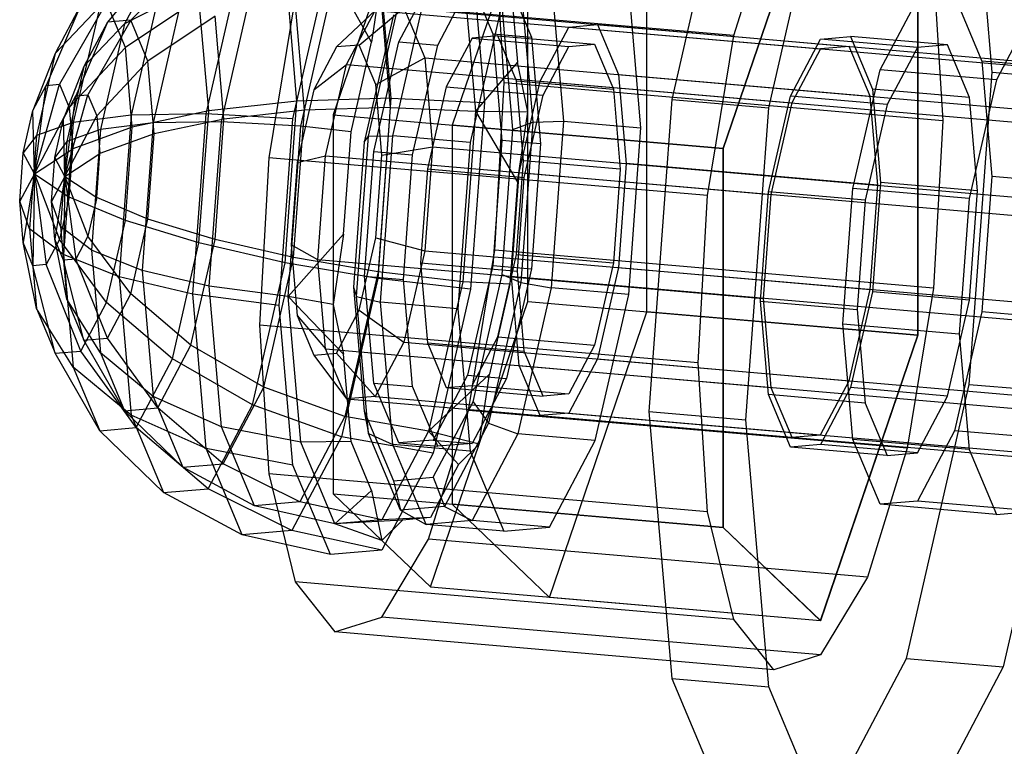
# Model space of a CAD drawing. Extents: x -6375 to 6375, y -2750 to 2750.
# Drawn here: x -2817 to -2793, y -1005 to -987 of the extents above; entities that cross this region are included whole.
import ezdxf

# ---------------------------------------------------------------- set-up
doc = ezdxf.new("R2010")
doc.units = 0

msp = doc.modelspace()

# ---------------------------------------------------------------- linework, layer by layer
at = {"color": 0}
for p, q in [((-2793.151124, -988.338488, 2824.673723), (-2793.720541, -981.729679, 2820.637887)), ((-2799.526407, -982.224492, 2800.240655), (-2801.082084, -989.014416, 2796.810586)), ((-2804.114437, -982.578349, 2809.944164), (-2806.522877, -989.654705, 2803.583509)), ((-2798.684539, -989.221522, 2796.133173), (-2797.128862, -982.431598, 2799.563242)), ((-2799.809752, -990.234601, 2801.686754), (-2797.401312, -983.158245, 2808.047409)), ((-2797.401312, -983.161493, 2808.048402), (-2799.808919, -990.235401, 2801.689948)), ((-2799.545119, -987.430331, 2801.766009), (-2798.561532, -984.238887, 2804.271465)), ((-2804.652279, -989.327514, 2821.438764), (-2804.652279, -984.636094, 2820.004453)), ((-2805.235406, -988.605541, 2823.800233), (-2805.466188, -984.918122, 2821.856076)), ((-2801.705997, -994.274169, 2822.04405), (-2801.705997, -984.888081, 2819.174435)), ((-2808.36772, -985.167203, 2820.230627), (-2808.038844, -988.984232, 2822.561592)), ((-2806.066322, -985.139183, 2819.799625), (-2805.725844, -989.090863, 2822.212818)), ((-2812.9966, -985.523522, 2816.743127), (-2814.483811, -987.056827, 2816.747497)), ((-2812.619503, -989.374625, 2806.468768), (-2811.720995, -985.45299, 2808.449862)), ((-2810.468091, -989.495028, 2805.5523), (-2809.537888, -985.435053, 2807.60328)), ((-2794.993706, -994.853266, 2820.144101), (-2794.993706, -985.470426, 2817.275479)), ((-2794.992872, -985.467977, 2817.277679), (-2794.992872, -994.854065, 2820.147294)), ((-2813.816291, -985.593381, 2813.86338), (-2815.06342, -987.106225, 2814.711208)), ((-2813.816291, -985.593381, 2813.86338), (-2814.635982, -987.1458, 2811.436896)), ((-2810.367405, -989.05625, 2822.32603), (-2810.662268, -985.633995, 2820.236144)), ((-2808.358903, -985.731984, 2819.682951), (-2808.058875, -989.214186, 2821.809445)), ((-2806.259382, -985.706423, 2819.289756), (-2805.948771, -989.311463, 2821.491265)), ((-2813.668732, -985.890226, 2809.673799), (-2814.474312, -989.406267, 2807.897599)), ((-2812.237722, -989.570334, 2807.128273), (-2811.418031, -985.992703, 2808.935587)), ((-2810.275031, -989.680175, 2806.292197), (-2809.426425, -985.976338, 2808.163266)), ((-2808.263689, -985.864116, 2807.59815), (-2809.467492, -989.401069, 2804.418923)), ((-2808.517708, -987.60042, 2807.229948), (-2809.426425, -985.976338, 2808.163266)), ((-2808.263689, -985.864116, 2807.59815), (-2808.517708, -987.60042, 2807.229948)), ((-2807.841528, -987.587974, 2809.356127), (-2806.99149, -985.978081, 2811.872444)), ((-2806.88251, -987.670816, 2809.085162), (-2806.032472, -986.060924, 2811.601479)), ((-2806.141453, -985.905636, 2814.858806), (-2805.519182, -987.390048, 2817.51502)), ((-2805.182435, -985.988478, 2814.587841), (-2804.560164, -987.472891, 2817.244055)), ((-2805.092728, -985.930199, 2818.841234), (-2804.906298, -988.093949, 2820.162582)), ((-2804.069394, -986.030937, 2818.54017), (-2803.765705, -989.555635, 2820.692616)), ((-2794.600293, -985.856745, 2818.785979), (-2794.369511, -989.544164, 2820.730136)), ((-2810.183178, -989.279887, 2821.594547), (-2810.452175, -986.15783, 2819.687984)), ((-2807.99555, -989.91613, 2805.832276), (-2807.165856, -986.294837, 2807.661646)), ((-2804.821929, -986.190977, 2818.535263), (-2804.529751, -989.582078, 2820.606125)), ((-2801.84767, -989.72132, 2820.150686), (-2802.151359, -986.196621, 2817.99824)), ((-2813.194914, -986.391584, 2810.052161), (-2814.635982, -987.1458, 2811.436896)), ((-2812.793597, -986.507751, 2819.8158), (-2814.616459, -987.728924, 2818.998242)), ((-2813.194914, -986.391584, 2810.052161), (-2813.929829, -989.599201, 2808.431767)), ((-2812.552842, -989.30201, 2821.522185), (-2812.793597, -986.507751, 2819.8158)), ((-2810.411014, -986.491708, 2804.836106), (-2811.068226, -990.461712, 2803.72381)), ((-2799.545119, -987.430331, 2801.766009), (-2810.411014, -986.491708, 2804.836106)), ((-2808.599271, -989.928909, 2806.309039), (-2807.801025, -986.444875, 2808.06907)), ((-2805.24782, -986.460522, 2807.119716), (-2806.077515, -990.081814, 2805.290345)), ((-2795.924642, -988.279508, 2805.613185), (-2795.003768, -986.535458, 2808.339196)), ((-2794.082894, -986.456975, 2811.574421), (-2793.408767, -988.065089, 2814.451986)), ((-2815.716902, -986.673582, 2814.780832), (-2816.576262, -988.668008, 2815.656092)), ((-2815.716902, -986.673582, 2814.780832), (-2816.352242, -987.876859, 2812.900069)), ((-2815.248365, -986.716962, 2811.191682), (-2816.352242, -987.876859, 2812.900069)), ((-2815.081561, -986.619435, 2817.012918), (-2816.247385, -988.639979, 2816.811505)), ((-2815.248365, -986.716962, 2811.191682), (-2815.906118, -989.587798, 2809.74142)), ((-2814.616459, -987.728924, 2818.998242), (-2815.081561, -986.619435, 2817.012918)), ((-2808.827341, -987.669449, 2815.118264), (-2807.721652, -986.749751, 2815.059899)), ((-2807.721652, -986.749751, 2815.059899), (-2637.016487, -1001.495685, 2766.828124)), ((-2807.721652, -986.749751, 2815.059899), (-2807.203093, -987.986762, 2817.27341)), ((-2805.018064, -989.763073, 2820.014115), (-2805.282453, -986.694505, 2818.140216)), ((-2792.126715, -986.783985, 2807.5263), (-2793.047589, -988.528035, 2804.80029)), ((-2812.396545, -986.95494, 2819.304513), (-2814.059507, -988.068993, 2818.55867)), ((-2812.176909, -989.504089, 2820.861215), (-2812.396545, -986.95494, 2819.304513)), ((-2809.389035, -987.71732, 2813.144914), (-2808.430017, -986.810123, 2812.571263)), ((-2809.138382, -988.1517, 2810.474332), (-2808.430017, -986.810123, 2812.571263)), ((-2807.978203, -986.924254, 2808.669477), (-2808.700527, -990.076917, 2807.076845)), ((-2808.430017, -986.810123, 2812.571263), (-2637.724852, -1001.556056, 2764.339489)), ((-2815.06342, -987.106225, 2814.711208), (-2815.847397, -988.925702, 2815.509691)), ((-2815.06342, -987.106225, 2814.711208), (-2815.643029, -988.203951, 2812.995425)), ((-2814.635982, -987.1458, 2811.436896), (-2815.643029, -988.203951, 2812.995425)), ((-2814.483811, -987.056827, 2816.747497), (-2815.547369, -988.900131, 2816.563752)), ((-2814.635982, -987.1458, 2811.436896), (-2815.236038, -989.764808, 2810.11385)), ((-2814.483811, -987.056827, 2816.747497), (-2815.06342, -987.106225, 2814.711208)), ((-2814.059507, -988.068993, 2818.55867), (-2814.483811, -987.056827, 2816.747497)), ((-2804.343293, -988.565911, 2809.119507), (-2803.634928, -987.224334, 2811.216438)), ((-2803.634928, -987.224334, 2811.216438), (-2802.926563, -987.163963, 2813.705073)), ((-2803.634928, -987.224334, 2811.216438), (-2797.401312, -987.762809, 2809.455166)), ((-2802.926563, -987.163963, 2813.705073), (-2802.408004, -988.400973, 2815.918585)), ((-2802.926563, -987.163963, 2813.705073), (-2796.692948, -987.702438, 2811.943801)), ((-2806.032472, -987.495381, 2812.040037), (-2806.670001, -988.7028, 2810.152799)), ((-2805.394944, -987.441047, 2814.279808), (-2806.032472, -987.495381, 2812.040037)), ((-2806.032472, -987.495381, 2812.040037), (-2803.634928, -987.702487, 2811.362624)), ((-2805.519182, -987.390048, 2817.51502), (-2805.291415, -990.033572, 2819.129354)), ((-2805.519182, -987.390048, 2817.51502), (-2804.560164, -987.472891, 2817.244055)), ((-2804.928241, -988.554356, 2816.271968), (-2805.394944, -987.441047, 2814.279808)), ((-2805.394944, -987.441047, 2814.279808), (-2802.9974, -987.648152, 2813.602396)), ((-2804.560164, -987.472891, 2817.244055), (-2804.332397, -990.116414, 2818.858389)), ((-2800.202331, -991.400335, 2800.653713), (-2799.545119, -987.430331, 2801.766009)), ((-2798.145095, -988.932389, 2807.180295), (-2797.401312, -987.523733, 2809.382073)), ((-2797.401312, -987.523733, 2809.382073), (-2796.657529, -987.460343, 2811.99514)), ((-2795.003768, -987.730839, 2808.70466), (-2797.401312, -987.523733, 2809.382073)), ((-2796.657529, -987.460343, 2811.99514), (-2796.113042, -988.759204, 2814.319326)), ((-2794.259985, -987.667449, 2811.317727), (-2796.657529, -987.460343, 2811.99514)), ((-2814.616459, -987.728924, 2818.998242), (-2816.006631, -989.214293, 2817.839184)), ((-2814.44622, -989.704763, 2820.204838), (-2814.616459, -987.728924, 2818.998242)), ((-2809.389035, -987.71732, 2813.144914), (-2809.950729, -988.781116, 2811.482163)), ((-2808.827341, -987.669449, 2815.118264), (-2809.389035, -987.71732, 2813.144914)), ((-2809.027043, -989.823467, 2806.10693), (-2808.517708, -987.60042, 2807.229948)), ((-2808.416152, -988.65033, 2816.873456), (-2808.827341, -987.669449, 2815.118264)), ((-2808.463799, -990.303943, 2807.984099), (-2807.841528, -987.587974, 2809.356127)), ((-2807.841528, -987.587974, 2809.356127), (-2806.88251, -987.670816, 2809.085162)), ((-2807.504781, -990.386785, 2807.713134), (-2806.88251, -987.670816, 2809.085162)), ((-2804.272456, -988.909906, 2809.475386), (-2803.634928, -987.702487, 2811.362624)), ((-2803.634928, -987.702487, 2811.362624), (-2802.9974, -987.648152, 2813.602396)), ((-2802.9974, -987.648152, 2813.602396), (-2802.530697, -988.761462, 2815.594556)), ((-2797.401312, -987.762809, 2809.455166), (-2798.109677, -989.104386, 2807.358234)), ((-2796.692948, -987.702438, 2811.943801), (-2797.401312, -987.762809, 2809.455166)), ((-2796.174389, -988.939448, 2814.157312), (-2796.692948, -987.702438, 2811.943801)), ((-2795.003768, -987.730839, 2808.70466), (-2795.747551, -989.139495, 2806.502882)), ((-2794.259985, -987.667449, 2811.317727), (-2795.003768, -987.730839, 2808.70466)), ((-2793.715498, -988.96631, 2813.641914), (-2794.259985, -987.667449, 2811.317727)), ((-2816.352242, -987.876859, 2812.900069), (-2816.905138, -989.29087, 2814.682538)), ((-2816.352242, -987.876859, 2812.900069), (-2816.817344, -989.906846, 2811.87458)), ((-2808.416152, -988.65033, 2816.873456), (-2807.203093, -987.986762, 2817.27341)), ((-2807.203093, -987.986762, 2817.27341), (-2636.497928, -1002.732695, 2769.041635)), ((-2807.203093, -987.986762, 2817.27341), (-2807.013287, -990.189698, 2818.618688)), ((-2815.643029, -988.203951, 2812.995425), (-2816.147425, -989.493926, 2814.621536)), ((-2815.643029, -988.203951, 2812.995425), (-2816.067332, -990.055869, 2812.05989)), ((-2814.059507, -988.068993, 2818.55867), (-2815.327734, -989.424067, 2817.501284)), ((-2813.904202, -989.871513, 2819.659424), (-2814.059507, -988.068993, 2818.55867)), ((-2809.950729, -988.781116, 2811.482163), (-2809.138382, -988.1517, 2810.474332)), ((-2809.656941, -990.415007, 2809.330976), (-2809.138382, -988.1517, 2810.474332)), ((-2809.138382, -988.1517, 2810.474332), (-2638.433217, -1002.897633, 2762.242558)), ((-2804.906298, -988.093949, 2820.162582), (-2805.948771, -989.311463, 2821.491265)), ((-2804.652279, -989.327514, 2821.438764), (-2804.906298, -988.093949, 2820.162582)), ((-2793.408767, -988.065089, 2814.451986), (-2793.16202, -990.928906, 2816.200848)), ((-2790.531714, -988.313616, 2813.639091), (-2793.408767, -988.065089, 2814.451986)), ((-2802.408004, -988.400973, 2815.918585), (-2802.218198, -990.60391, 2817.263863)), ((-2802.408004, -988.400973, 2815.918585), (-2796.174389, -988.939448, 2814.157312)), ((-2796.598769, -991.221808, 2804.126822), (-2795.924642, -988.279508, 2805.613185)), ((-2793.047589, -988.528035, 2804.80029), (-2795.924642, -988.279508, 2805.613185)), ((-2793.720541, -996.07425, 2825.023463), (-2793.151124, -988.338488, 2824.673723)), ((-2793.151124, -988.338488, 2824.673723), (-2790.75358, -988.545594, 2823.996311)), ((-2816.905138, -989.29087, 2814.682538), (-2816.576262, -988.668008, 2815.656092)), ((-2816.869373, -990.862634, 2816.417614), (-2816.247385, -988.639979, 2816.811505)), ((-2816.869373, -990.862634, 2816.417614), (-2816.576262, -988.668008, 2815.656092)), ((-2816.576262, -988.668008, 2815.656092), (-2816.247385, -988.639979, 2816.811505)), ((-2816.247385, -988.639979, 2816.811505), (-2816.006631, -989.214293, 2817.839184)), ((-2808.265646, -990.397137, 2817.940188), (-2808.416152, -988.65033, 2816.873456)), ((-2806.670001, -988.7028, 2810.152799), (-2807.136704, -990.739777, 2809.123778)), ((-2806.670001, -988.7028, 2810.152799), (-2804.272456, -988.909906, 2809.475386)), ((-2805.466188, -992.749709, 2824.250432), (-2805.235406, -988.605541, 2823.800233)), ((-2794.369511, -989.544164, 2820.730136), (-2805.235406, -988.605541, 2823.800233)), ((-2804.757416, -990.536999, 2817.482719), (-2804.928241, -988.554356, 2816.271968)), ((-2804.928241, -988.554356, 2816.271968), (-2802.530697, -988.761462, 2815.594556)), ((-2804.861852, -990.829219, 2807.976151), (-2804.343293, -988.565911, 2809.119507)), ((-2804.343293, -988.565911, 2809.119507), (-2798.109677, -989.104386, 2807.358234)), ((-2793.047589, -988.528035, 2804.80029), (-2793.721715, -991.470335, 2803.313927)), ((-2816.147425, -989.493926, 2814.621536), (-2815.847397, -988.925702, 2815.509691)), ((-2816.114797, -990.927816, 2816.204413), (-2815.547369, -988.900131, 2816.563752)), ((-2816.114797, -990.927816, 2816.204413), (-2815.847397, -988.925702, 2815.509691)), ((-2815.847397, -988.925702, 2815.509691), (-2815.547369, -988.900131, 2816.563752)), ((-2815.547369, -988.900131, 2816.563752), (-2815.327734, -989.424067, 2817.501284)), ((-2808.038844, -988.984232, 2822.561592), (-2810.367405, -989.05625, 2822.32603)), ((-2809.950729, -988.781116, 2811.482163), (-2810.361917, -990.575794, 2810.575545)), ((-2808.038844, -988.984232, 2822.561592), (-2808.36772, -993.452151, 2822.76359)), ((-2808.038844, -988.984232, 2822.561592), (-2805.725844, -989.090863, 2822.212818)), ((-2804.739159, -990.946883, 2808.446365), (-2804.272456, -988.909906, 2809.475386)), ((-2802.530697, -988.761462, 2815.594556), (-2802.359871, -990.744105, 2816.805307)), ((-2798.689582, -991.308862, 2805.979771), (-2798.145095, -988.932389, 2807.180295)), ((-2795.747551, -989.139495, 2806.502882), (-2798.145095, -988.932389, 2807.180295)), ((-2795.984583, -991.142385, 2815.502591), (-2796.174389, -988.939448, 2814.157312)), ((-2796.113042, -988.759204, 2814.319326), (-2795.913746, -991.072287, 2815.731869)), ((-2793.715498, -988.96631, 2813.641914), (-2796.113042, -988.759204, 2814.319326)), ((-2793.516202, -991.279393, 2815.054456), (-2793.715498, -988.96631, 2813.641914)), ((-2816.869373, -990.862634, 2816.417614), (-2816.006631, -989.214293, 2817.839184)), ((-2816.006631, -989.214293, 2817.839184), (-2815.918509, -990.237063, 2818.463764)), ((-2810.367405, -989.05625, 2822.32603), (-2812.552842, -989.30201, 2821.522185)), ((-2810.662268, -993.062077, 2822.507136), (-2810.367405, -989.05625, 2822.32603)), ((-2808.058875, -989.214186, 2821.809445), (-2810.183178, -989.279887, 2821.594547)), ((-2808.058875, -989.214186, 2821.809445), (-2808.358903, -993.290183, 2821.993724)), ((-2808.058875, -989.214186, 2821.809445), (-2805.948771, -989.311463, 2821.491265)), ((-2805.725844, -989.090863, 2822.212818), (-2806.066322, -993.716393, 2822.421941)), ((-2801.082084, -989.014416, 2796.810586), (-2801.651501, -996.750178, 2797.160325)), ((-2801.082084, -989.014416, 2796.810586), (-2798.684539, -989.221522, 2796.133173)), ((-2799.253956, -996.957284, 2796.482913), (-2798.684539, -989.221522, 2796.133173)), ((-2798.109677, -989.104386, 2807.358234), (-2798.628236, -991.367694, 2806.214878)), ((-2795.747551, -989.139495, 2806.502882), (-2796.292038, -991.515968, 2805.302358)), ((-2817.145892, -990.341669, 2814.151705), (-2816.905138, -989.29087, 2814.682538)), ((-2816.869373, -990.862634, 2816.417614), (-2816.905138, -989.29087, 2814.682538)), ((-2816.114797, -990.927816, 2816.204413), (-2815.327734, -989.424067, 2817.501284)), ((-2814.474312, -989.406267, 2807.897599), (-2815.906118, -989.587798, 2809.74142)), ((-2815.327734, -989.424067, 2817.501284), (-2815.247342, -990.35712, 2818.071076)), ((-2814.474312, -989.406267, 2807.897599), (-2814.769175, -993.412094, 2808.078705)), ((-2812.619503, -989.374625, 2806.468768), (-2814.474312, -989.406267, 2807.897599)), ((-2812.552842, -989.30201, 2821.522185), (-2814.44622, -989.704763, 2820.204838)), ((-2812.948379, -993.842545, 2806.670766), (-2812.619503, -989.374625, 2806.468768)), ((-2812.793597, -992.572754, 2821.670058), (-2812.552842, -989.30201, 2821.522185)), ((-2810.468091, -989.495028, 2805.5523), (-2812.619503, -989.374625, 2806.468768)), ((-2810.183178, -989.279887, 2821.594547), (-2812.176909, -989.504089, 2820.861215)), ((-2810.452175, -992.934326, 2821.759767), (-2810.183178, -989.279887, 2821.594547)), ((-2809.467492, -989.401069, 2804.418923), (-2799.808919, -990.235401, 2801.689948)), ((-2809.467492, -989.401069, 2804.418923), (-2809.467492, -994.092489, 2805.853234)), ((-2805.948771, -989.311463, 2821.491265), (-2806.259382, -993.531246, 2821.682045)), ((-2805.948771, -989.311463, 2821.491265), (-2804.652279, -989.327514, 2821.438764)), ((-2805.948771, -989.311463, 2821.491265), (-2804.906298, -991.063819, 2821.070562)), ((-2804.906298, -991.063819, 2821.070562), (-2804.652279, -989.327514, 2821.438764)), ((-2804.652279, -994.018934, 2822.873075), (-2804.652279, -989.327514, 2821.438764)), ((-2815.906118, -989.587798, 2809.74142), (-2816.817344, -989.906846, 2811.87458)), ((-2816.36706, -990.45255, 2814.137268), (-2816.147425, -989.493926, 2814.621536)), ((-2816.114797, -990.927816, 2816.204413), (-2816.147425, -989.493926, 2814.621536)), ((-2815.906118, -989.587798, 2809.74142), (-2816.146872, -992.858542, 2809.889293)), ((-2814.44622, -989.704763, 2820.204838), (-2815.918509, -990.237063, 2818.463764)), ((-2813.929829, -989.599201, 2808.431767), (-2815.236038, -989.764808, 2810.11385)), ((-2814.616459, -992.017529, 2820.3094), (-2814.44622, -989.704763, 2820.204838)), ((-2813.929829, -989.599201, 2808.431767), (-2814.198827, -993.25364, 2808.596987)), ((-2812.237722, -989.570334, 2807.128273), (-2813.929829, -989.599201, 2808.431767)), ((-2812.176909, -989.504089, 2820.861215), (-2813.904202, -989.871513, 2819.659424)), ((-2812.53775, -993.646331, 2807.312551), (-2812.237722, -989.570334, 2807.128273)), ((-2812.396545, -992.487926, 2820.996116), (-2812.176909, -989.504089, 2820.861215)), ((-2810.275031, -989.680175, 2806.292197), (-2812.237722, -989.570334, 2807.128273)), ((-2810.80857, -994.120558, 2805.761424), (-2810.468091, -989.495028, 2805.5523)), ((-2810.585643, -993.899958, 2806.482977), (-2810.275031, -989.680175, 2806.292197)), ((-2809.027043, -989.823467, 2806.10693), (-2810.275031, -989.680175, 2806.292197)), ((-2806.522877, -989.654705, 2803.583509), (-2806.522877, -999.040793, 2806.453124)), ((-2799.809752, -990.234601, 2801.686754), (-2806.522877, -989.654705, 2803.583509)), ((-2805.018064, -989.763073, 2820.014115), (-2804.529751, -989.582078, 2820.606125)), ((-2804.529751, -989.582078, 2820.606125), (-2804.821929, -993.551439, 2820.785583)), ((-2804.529751, -989.582078, 2820.606125), (-2803.765705, -989.555635, 2820.692616)), ((-2803.765705, -989.555635, 2820.692616), (-2804.069394, -993.681375, 2820.879143)), ((-2803.765705, -989.555635, 2820.692616), (-2801.84767, -989.72132, 2820.150686)), ((-2802.151359, -993.847059, 2820.337213), (-2801.84767, -989.72132, 2820.150686)), ((-2794.369511, -989.544164, 2820.730136), (-2794.600293, -993.688331, 2821.180336)), ((-2816.817344, -989.906846, 2811.87458), (-2817.145892, -990.341669, 2814.151705)), ((-2816.817344, -989.906846, 2811.87458), (-2816.987583, -992.219611, 2811.979141)), ((-2815.236038, -989.764808, 2810.11385), (-2816.067332, -990.055869, 2812.05989)), ((-2815.236038, -989.764808, 2810.11385), (-2815.455673, -992.748645, 2810.248752)), ((-2813.904202, -989.871513, 2819.659424), (-2815.247342, -990.35712, 2818.071076)), ((-2814.059507, -991.981404, 2819.754814), (-2813.904202, -989.871513, 2819.659424)), ((-2809.213472, -992.356185, 2806.221436), (-2809.027043, -989.823467, 2806.10693)), ((-2808.89145, -993.89827, 2806.488497), (-2808.599271, -989.928909, 2806.309039)), ((-2808.700527, -990.076917, 2807.076845), (-2808.599271, -989.928909, 2806.309039)), ((-2808.599271, -989.928909, 2806.309039), (-2807.99555, -989.91613, 2805.832276)), ((-2808.29924, -994.04187, 2806.018803), (-2807.99555, -989.91613, 2805.832276)), ((-2806.077515, -990.081814, 2805.290345), (-2807.99555, -989.91613, 2805.832276)), ((-2805.282453, -993.354903, 2820.176504), (-2805.018064, -989.763073, 2820.014115)), ((-2816.067332, -990.055869, 2812.05989), (-2816.36706, -990.45255, 2814.137268)), ((-2816.067332, -990.055869, 2812.05989), (-2816.222638, -992.16576, 2812.15528)), ((-2808.700527, -990.076917, 2807.076845), (-2808.964916, -993.668747, 2807.239234)), ((-2808.265646, -990.397137, 2817.940188), (-2807.013287, -990.189698, 2818.618688)), ((-2807.013287, -990.189698, 2818.618688), (-2807.203093, -992.768285, 2818.735268)), ((-2807.013287, -990.189698, 2818.618688), (-2636.308122, -1004.935631, 2770.386914)), ((-2806.077515, -990.081814, 2805.290345), (-2806.381204, -994.207554, 2805.476873)), ((-2805.291415, -990.033572, 2819.129354), (-2805.519182, -993.127877, 2819.26925)), ((-2804.332397, -990.116414, 2818.858389), (-2805.291415, -990.033572, 2819.129354)), ((-2804.332397, -990.116414, 2818.858389), (-2804.560164, -993.210719, 2818.998285)), ((-2817.234015, -991.538844, 2814.20583), (-2817.145892, -990.341669, 2814.151705)), ((-2816.869373, -990.862634, 2816.417614), (-2817.145892, -990.341669, 2814.151705)), ((-2816.869373, -990.862634, 2816.417614), (-2815.918509, -990.237063, 2818.463764)), ((-2816.447453, -991.54471, 2814.186645), (-2816.36706, -990.45255, 2814.137268)), ((-2816.114797, -990.927816, 2816.204413), (-2816.36706, -990.45255, 2814.137268)), ((-2816.114797, -990.927816, 2816.204413), (-2815.247342, -990.35712, 2818.071076)), ((-2816.006631, -991.434239, 2818.517889), (-2815.918509, -990.237063, 2818.463764)), ((-2815.327734, -991.44928, 2818.120454), (-2815.247342, -990.35712, 2818.071076)), ((-2811.068226, -990.461712, 2803.72381), (-2811.299008, -994.60588, 2804.174009)), ((-2800.202331, -991.400335, 2800.653713), (-2811.068226, -990.461712, 2803.72381)), ((-2810.361917, -990.575794, 2810.575545), (-2809.656941, -990.415007, 2809.330976)), ((-2809.846746, -992.993595, 2809.447556), (-2809.656941, -990.415007, 2809.330976)), ((-2809.656941, -990.415007, 2809.330976), (-2638.951776, -1005.160941, 2761.099201)), ((-2808.691566, -993.398248, 2808.123995), (-2808.463799, -990.303943, 2807.984099)), ((-2808.463799, -990.303943, 2807.984099), (-2807.504781, -990.386785, 2807.713134)), ((-2808.416152, -992.441814, 2818.032629), (-2808.265646, -990.397137, 2817.940188)), ((-2807.732548, -993.48109, 2807.85303), (-2807.504781, -990.386785, 2807.713134)), ((-2799.809752, -999.620689, 2804.556369), (-2799.809752, -990.234601, 2801.686754)), ((-2799.808919, -990.235401, 2801.689948), (-2799.808919, -999.618241, 2804.55857)), ((-2810.361917, -990.575794, 2810.575545), (-2810.512423, -992.620472, 2810.667986)), ((-2804.928241, -992.857727, 2817.587641), (-2804.757416, -990.536999, 2817.482719)), ((-2802.359871, -990.744105, 2816.805307), (-2804.757416, -990.536999, 2817.482719)), ((-2802.218198, -990.60391, 2817.263863), (-2802.408004, -993.182497, 2817.380443)), ((-2795.984583, -991.142385, 2815.502591), (-2802.218198, -990.60391, 2817.263863)), ((-2816.869373, -990.862634, 2816.417614), (-2817.234015, -991.538844, 2814.20583)), ((-2816.869373, -990.862634, 2816.417614), (-2817.145892, -992.561614, 2814.83041)), ((-2816.869373, -990.862634, 2816.417614), (-2816.905138, -993.135928, 2815.85809)), ((-2816.869373, -990.862634, 2816.417614), (-2816.576262, -993.107899, 2817.013503)), ((-2816.869373, -990.862634, 2816.417614), (-2816.247385, -992.485037, 2817.987057)), ((-2816.869373, -990.862634, 2816.417614), (-2816.006631, -991.434239, 2818.517889)), ((-2816.114797, -990.927816, 2816.204413), (-2816.447453, -991.54471, 2814.186645)), ((-2816.114797, -990.927816, 2816.204413), (-2816.36706, -992.477763, 2814.756438)), ((-2816.114797, -990.927816, 2816.204413), (-2816.147425, -993.001698, 2815.69397)), ((-2816.114797, -990.927816, 2816.204413), (-2815.847397, -992.976128, 2816.74803)), ((-2816.114797, -990.927816, 2816.204413), (-2815.547369, -992.407904, 2817.636185)), ((-2816.114797, -990.927816, 2816.204413), (-2815.327734, -991.44928, 2818.120454)), ((-2807.136704, -990.739777, 2809.123778), (-2807.307529, -993.060506, 2809.2287)), ((-2807.136704, -990.739777, 2809.123778), (-2804.739159, -990.946883, 2808.446365)), ((-2805.051657, -993.407806, 2808.092731), (-2804.861852, -990.829219, 2807.976151)), ((-2804.909984, -993.267612, 2808.551287), (-2804.739159, -990.946883, 2808.446365)), ((-2804.861852, -990.829219, 2807.976151), (-2798.628236, -991.367694, 2806.214878)), ((-2802.359871, -990.744105, 2816.805307), (-2802.530697, -993.064833, 2816.910228)), ((-2793.16202, -990.928906, 2816.200848), (-2793.408767, -994.28107, 2816.352402)), ((-2790.284966, -991.177433, 2815.387953), (-2793.16202, -990.928906, 2816.200848)), ((-2804.906298, -991.063819, 2821.070562), (-2805.092728, -993.596537, 2821.185068)), ((-2796.174389, -993.720972, 2815.61917), (-2795.984583, -991.142385, 2815.502591)), ((-2795.913746, -991.072287, 2815.731869), (-2796.113042, -993.779804, 2815.854278)), ((-2793.516202, -991.279393, 2815.054456), (-2795.913746, -991.072287, 2815.731869)), ((-2816.006631, -991.434239, 2818.517889), (-2816.247385, -992.485037, 2817.987057)), ((-2814.616459, -992.017529, 2820.3094), (-2816.006631, -991.434239, 2818.517889)), ((-2800.433113, -995.544503, 2801.103912), (-2800.202331, -991.400335, 2800.653713)), ((-2798.888878, -994.016379, 2806.10218), (-2798.689582, -991.308862, 2805.979771)), ((-2798.628236, -991.367694, 2806.214878), (-2798.818042, -993.946281, 2806.331458)), ((-2796.292038, -991.515968, 2805.302358), (-2798.689582, -991.308862, 2805.979771)), ((-2796.845516, -994.573972, 2804.278375), (-2796.598769, -991.221808, 2804.126822)), ((-2793.721715, -991.470335, 2803.313927), (-2796.598769, -991.221808, 2804.126822)), ((-2793.715498, -993.98691, 2815.176865), (-2793.516202, -991.279393, 2815.054456)), ((-2816.987583, -992.219611, 2811.979141), (-2817.234015, -991.538844, 2814.20583)), ((-2817.145892, -992.561614, 2814.83041), (-2817.234015, -991.538844, 2814.20583)), ((-2816.222638, -992.16576, 2812.15528), (-2816.447453, -991.54471, 2814.186645)), ((-2816.36706, -992.477763, 2814.756438), (-2816.447453, -991.54471, 2814.186645)), ((-2815.327734, -991.44928, 2818.120454), (-2815.547369, -992.407904, 2817.636185)), ((-2814.059507, -991.981404, 2819.754814), (-2815.327734, -991.44928, 2818.120454)), ((-2796.292038, -991.515968, 2805.302358), (-2796.491334, -994.223485, 2805.424767)), ((-2793.721715, -991.470335, 2803.313927), (-2793.968463, -994.822499, 2803.46548)), ((-2815.455673, -992.748645, 2810.248752), (-2816.222638, -992.16576, 2812.15528)), ((-2816.222638, -992.16576, 2812.15528), (-2816.067332, -993.968281, 2813.256035)), ((-2815.081561, -994.047516, 2819.28391), (-2814.616459, -992.017529, 2820.3094)), ((-2812.793597, -992.572754, 2821.670058), (-2814.616459, -992.017529, 2820.3094)), ((-2814.483811, -993.833323, 2818.81928), (-2814.059507, -991.981404, 2819.754814)), ((-2812.396545, -992.487926, 2820.996116), (-2814.059507, -991.981404, 2819.754814)), ((-2816.146872, -992.858542, 2809.889293), (-2816.987583, -992.219611, 2811.979141)), ((-2816.987583, -992.219611, 2811.979141), (-2816.817344, -994.195451, 2813.185738)), ((-2815.547369, -992.407904, 2817.636185), (-2815.847397, -992.976128, 2816.74803)), ((-2814.483811, -993.833323, 2818.81928), (-2815.547369, -992.407904, 2817.636185)), ((-2810.585643, -993.899958, 2806.482977), (-2809.213472, -992.356185, 2806.221436)), ((-2809.213472, -992.356185, 2806.221436), (-2809.467492, -994.092489, 2805.853234)), ((-2816.817344, -994.195451, 2813.185738), (-2817.145892, -992.561614, 2814.83041)), ((-2816.905138, -993.135928, 2815.85809), (-2817.145892, -992.561614, 2814.83041)), ((-2816.247385, -992.485037, 2817.987057), (-2816.576262, -993.107899, 2817.013503)), ((-2816.067332, -993.968281, 2813.256035), (-2816.36706, -992.477763, 2814.756438)), ((-2816.147425, -993.001698, 2815.69397), (-2816.36706, -992.477763, 2814.756438)), ((-2815.081561, -994.047516, 2819.28391), (-2816.247385, -992.485037, 2817.987057)), ((-2813.45135, -995.44359, 2820.219796), (-2812.793597, -992.572754, 2821.670058)), ((-2812.9966, -995.106934, 2819.67307), (-2812.396545, -992.487926, 2820.996116)), ((-2810.662268, -993.062077, 2822.507136), (-2812.793597, -992.572754, 2821.670058)), ((-2810.452175, -992.934326, 2821.759767), (-2812.396545, -992.487926, 2820.996116)), ((-2810.512423, -992.620472, 2810.667986), (-2810.361917, -994.367279, 2811.734718)), ((-2809.846746, -992.993595, 2809.447556), (-2810.512423, -992.620472, 2810.667986)), ((-2808.827341, -994.236492, 2817.126011), (-2808.416152, -992.441814, 2818.032629)), ((-2808.416152, -992.441814, 2818.032629), (-2807.203093, -992.768285, 2818.735268)), ((-2814.769175, -993.412094, 2808.078705), (-2816.146872, -992.858542, 2809.889293)), ((-2816.146872, -992.858542, 2809.889293), (-2815.906118, -995.652801, 2811.595678)), ((-2814.198827, -993.25364, 2808.596987), (-2815.455673, -992.748645, 2810.248752)), ((-2815.455673, -992.748645, 2810.248752), (-2815.236038, -995.297793, 2811.805454)), ((-2807.203093, -992.768285, 2818.735268), (-2807.721652, -995.031593, 2817.591912)), ((-2807.203093, -992.768285, 2818.735268), (-2636.497928, -1007.514219, 2770.503494)), ((-2806.1234, -996.719713, 2823.138136), (-2805.466188, -992.749709, 2824.250432)), ((-2794.600293, -993.688331, 2821.180336), (-2805.466188, -992.749709, 2824.250432)), ((-2805.394944, -994.894704, 2816.55862), (-2804.928241, -992.857727, 2817.587641)), ((-2804.928241, -992.857727, 2817.587641), (-2802.530697, -993.064833, 2816.910228)), ((-2816.576262, -993.107899, 2817.013503), (-2816.905138, -993.135928, 2815.85809)), ((-2816.352242, -995.30494, 2815.171062), (-2816.905138, -993.135928, 2815.85809)), ((-2815.716902, -995.250792, 2817.403148), (-2816.576262, -993.107899, 2817.013503)), ((-2815.847397, -992.976128, 2816.74803), (-2816.147425, -993.001698, 2815.69397)), ((-2815.643029, -994.980446, 2815.067207), (-2816.147425, -993.001698, 2815.69397)), ((-2815.06342, -994.931048, 2817.103496), (-2815.847397, -992.976128, 2816.74803)), ((-2811.467848, -996.578119, 2820.730936), (-2810.662268, -993.062077, 2822.507136)), ((-2811.18709, -996.141942, 2820.139373), (-2810.452175, -992.934326, 2821.759767)), ((-2808.36772, -993.452151, 2822.76359), (-2810.662268, -993.062077, 2822.507136)), ((-2808.358903, -993.290183, 2821.993724), (-2810.452175, -992.934326, 2821.759767)), ((-2639.141581, -1007.739528, 2761.215781), (-2809.846746, -992.993595, 2809.447556)), ((-2809.656941, -995.196531, 2810.792834), (-2809.846746, -992.993595, 2809.447556)), ((-2807.307529, -993.060506, 2809.2287), (-2804.909984, -993.267612, 2808.551287)), ((-2807.307529, -993.060506, 2809.2287), (-2807.136704, -995.043149, 2810.439451)), ((-2805.519182, -993.127877, 2819.26925), (-2806.141453, -995.843846, 2817.897222)), ((-2805.519182, -993.127877, 2819.26925), (-2804.560164, -993.210719, 2818.998285)), ((-2802.530697, -993.064833, 2816.910228), (-2802.9974, -995.10181, 2815.881208)), ((-2812.53775, -993.646331, 2807.312551), (-2814.198827, -993.25364, 2808.596987)), ((-2814.198827, -993.25364, 2808.596987), (-2813.929829, -996.375696, 2810.50355)), ((-2808.358903, -993.290183, 2821.993724), (-2809.178594, -996.867814, 2820.18641)), ((-2806.259382, -993.531246, 2821.682045), (-2808.358903, -993.290183, 2821.993724)), ((-2806.004777, -996.507566, 2818.583872), (-2805.282453, -993.354903, 2820.176504)), ((-2805.282453, -993.354903, 2820.176504), (-2804.821929, -993.551439, 2820.785583)), ((-2804.560164, -993.210719, 2818.998285), (-2805.182435, -995.926689, 2817.626257)), ((-2804.739159, -995.250254, 2809.762038), (-2804.909984, -993.267612, 2808.551287)), ((-2802.408004, -993.182497, 2817.380443), (-2802.926563, -995.445805, 2816.237087)), ((-2802.408004, -993.182497, 2817.380443), (-2796.174389, -993.720972, 2815.61917)), ((-2812.948379, -993.842545, 2806.670766), (-2814.769175, -993.412094, 2808.078705)), ((-2814.769175, -993.412094, 2808.078705), (-2814.474312, -996.834349, 2810.168591)), ((-2808.36772, -993.452151, 2822.76359), (-2809.266227, -997.373786, 2820.782496)), ((-2808.463799, -996.041772, 2809.738329), (-2808.691566, -993.398248, 2808.123995)), ((-2808.691566, -993.398248, 2808.123995), (-2807.732548, -993.48109, 2807.85303)), ((-2806.066322, -993.716393, 2822.421941), (-2808.36772, -993.452151, 2822.76359)), ((-2807.504781, -996.124614, 2809.467364), (-2807.732548, -993.48109, 2807.85303)), ((-2806.259382, -993.531246, 2821.682045), (-2807.107989, -997.235082, 2819.810976)), ((-2805.092728, -993.596537, 2821.185068), (-2806.259382, -993.531246, 2821.682045)), ((-2804.821929, -993.551439, 2820.785583), (-2805.620176, -997.035473, 2819.025551)), ((-2805.092728, -993.596537, 2821.185068), (-2805.602062, -995.819584, 2820.062051)), ((-2804.861852, -995.610743, 2809.438009), (-2805.051657, -993.407806, 2808.092731)), ((-2805.051657, -993.407806, 2808.092731), (-2798.818042, -993.946281, 2806.331458)), ((-2804.821929, -993.551439, 2820.785583), (-2804.069394, -993.681375, 2820.879143)), ((-2815.06342, -994.931048, 2817.103496), (-2814.483811, -993.833323, 2818.81928)), ((-2812.9966, -995.106934, 2819.67307), (-2814.483811, -993.833323, 2818.81928)), ((-2810.80857, -994.120558, 2805.761424), (-2812.948379, -993.842545, 2806.670766)), ((-2812.619503, -997.659574, 2809.001731), (-2812.948379, -993.842545, 2806.670766)), ((-2810.585643, -993.899958, 2806.482977), (-2812.53775, -993.646331, 2807.312551)), ((-2812.237722, -997.128533, 2809.439046), (-2812.53775, -993.646331, 2807.312551)), ((-2808.964916, -993.668747, 2807.239234), (-2808.700527, -996.737315, 2809.113133)), ((-2808.964916, -993.668747, 2807.239234), (-2808.89145, -993.89827, 2806.488497)), ((-2806.066322, -993.716393, 2822.421941), (-2806.996526, -997.776368, 2820.370962)), ((-2804.069394, -993.681375, 2820.879143), (-2804.899089, -997.302667, 2819.049773)), ((-2802.151359, -993.847059, 2820.337213), (-2804.069394, -993.681375, 2820.879143)), ((-2802.981053, -997.468352, 2818.507843), (-2802.151359, -993.847059, 2820.337213)), ((-2796.692948, -995.98428, 2814.475814), (-2796.174389, -993.720972, 2815.61917)), ((-2796.113042, -993.779804, 2815.854278), (-2796.657529, -996.156277, 2814.653753)), ((-2793.715498, -993.98691, 2815.176865), (-2796.113042, -993.779804, 2815.854278)), ((-2794.600293, -993.688331, 2821.180336), (-2795.257505, -997.658336, 2820.068039)), ((-2815.236038, -995.297793, 2811.805454), (-2816.067332, -993.968281, 2813.256035)), ((-2816.067332, -993.968281, 2813.256035), (-2815.643029, -994.980446, 2815.067207)), ((-2815.716902, -995.250792, 2817.403148), (-2815.081561, -994.047516, 2819.28391)), ((-2813.45135, -995.44359, 2820.219796), (-2815.081561, -994.047516, 2819.28391)), ((-2810.468091, -998.072237, 2808.174617), (-2810.80857, -994.120558, 2805.761424)), ((-2809.467492, -994.092489, 2805.853234), (-2810.585643, -993.899958, 2806.482977)), ((-2809.213472, -995.326055, 2807.129416), (-2810.585643, -993.899958, 2806.482977)), ((-2810.275031, -997.504998, 2808.684485), (-2810.585643, -993.899958, 2806.482977)), ((-2809.467492, -994.092489, 2805.853234), (-2809.467492, -998.783909, 2807.287545)), ((-2809.467492, -994.092489, 2805.853234), (-2809.213472, -995.326055, 2807.129416)), ((-2808.89145, -993.89827, 2806.488497), (-2808.29924, -994.04187, 2806.018803)), ((-2808.599271, -997.289371, 2808.559358), (-2808.89145, -993.89827, 2806.488497)), ((-2806.381204, -994.207554, 2805.476873), (-2808.29924, -994.04187, 2806.018803)), ((-2807.99555, -997.566568, 2808.171249), (-2808.29924, -994.04187, 2806.018803)), ((-2805.856082, -997.555888, 2819.693848), (-2804.652279, -994.018934, 2822.873075)), ((-2804.652279, -994.018934, 2822.873075), (-2794.993706, -994.853266, 2820.144101)), ((-2798.689582, -996.329462, 2807.514722), (-2798.888878, -994.016379, 2806.10218)), ((-2798.888878, -994.016379, 2806.10218), (-2796.491334, -994.223485, 2805.424767)), ((-2798.818042, -993.946281, 2806.331458), (-2798.628236, -996.149218, 2807.676737)), ((-2794.259985, -996.363383, 2813.976341), (-2793.715498, -993.98691, 2815.176865)), ((-2815.906118, -995.652801, 2811.595678), (-2816.817344, -994.195451, 2813.185738)), ((-2816.817344, -994.195451, 2813.185738), (-2816.352242, -995.30494, 2815.171062)), ((-2809.389035, -995.300288, 2815.46326), (-2808.827341, -994.236492, 2817.126011)), ((-2808.827341, -994.236492, 2817.126011), (-2807.721652, -995.031593, 2817.591912)), ((-2806.381204, -994.207554, 2805.476873), (-2806.077515, -997.732252, 2807.629319)), ((-2804.114437, -1001.350525, 2815.683394), (-2801.705997, -994.274169, 2822.04405)), ((-2794.992872, -994.854065, 2820.147294), (-2801.705997, -994.274169, 2822.04405)), ((-2796.491334, -994.223485, 2805.424767), (-2796.292038, -996.536568, 2806.83731)), ((-2793.408767, -994.28107, 2816.352402), (-2794.082894, -997.22337, 2814.866038)), ((-2790.531714, -994.529597, 2815.539507), (-2793.408767, -994.28107, 2816.352402)), ((-2811.299008, -994.60588, 2804.174009), (-2811.068226, -998.293299, 2806.118166)), ((-2800.433113, -995.544503, 2801.103912), (-2811.299008, -994.60588, 2804.174009)), ((-2810.361917, -994.367279, 2811.734718), (-2809.950729, -995.34816, 2813.48991)), ((-2810.361917, -994.367279, 2811.734718), (-2809.656941, -995.196531, 2810.792834)), ((-2796.598769, -997.437789, 2806.027238), (-2796.845516, -994.573972, 2804.278375)), ((-2796.845516, -994.573972, 2804.278375), (-2793.968463, -994.822499, 2803.46548)), ((-2793.968463, -994.822499, 2803.46548), (-2793.721715, -997.686316, 2805.214343)), ((-2815.643029, -994.980446, 2815.067207), (-2815.06342, -994.931048, 2817.103496)), ((-2814.635982, -996.729212, 2814.366839), (-2815.643029, -994.980446, 2815.067207)), ((-2813.816291, -996.659352, 2817.246587), (-2815.06342, -994.931048, 2817.103496)), ((-2807.721652, -995.031593, 2817.591912), (-2808.430017, -996.37317, 2815.494981)), ((-2807.721652, -995.031593, 2817.591912), (-2637.016487, -1009.777527, 2769.360137)), ((-2807.136704, -995.043149, 2810.439451), (-2804.739159, -995.250254, 2809.762038)), ((-2807.136704, -995.043149, 2810.439451), (-2806.670001, -996.156458, 2812.431611)), ((-2806.032472, -996.102124, 2814.671382), (-2805.394944, -994.894704, 2816.55862)), ((-2805.394944, -994.894704, 2816.55862), (-2802.9974, -995.10181, 2815.881208)), ((-2797.401312, -1001.927173, 2813.785646), (-2794.993706, -994.853266, 2820.144101)), ((-2794.992872, -994.854065, 2820.147294), (-2797.401312, -1001.930421, 2813.786639)), ((-2816.352242, -995.30494, 2815.171062), (-2815.716902, -995.250792, 2817.403148)), ((-2815.248365, -997.221856, 2814.40335), (-2816.352242, -995.30494, 2815.171062)), ((-2814.349857, -997.145279, 2817.559997), (-2815.716902, -995.250792, 2817.403148)), ((-2813.929829, -996.375696, 2810.50355), (-2815.236038, -995.297793, 2811.805454)), ((-2815.236038, -995.297793, 2811.805454), (-2814.635982, -996.729212, 2814.366839)), ((-2813.816291, -996.659352, 2817.246587), (-2812.9966, -995.106934, 2819.67307)), ((-2811.18709, -996.141942, 2820.139373), (-2812.9966, -995.106934, 2819.67307)), ((-2809.950729, -995.34816, 2813.48991), (-2809.389035, -995.300288, 2815.46326)), ((-2809.656941, -995.196531, 2810.792834), (-2638.951776, -1009.942464, 2762.56106)), ((-2809.138382, -996.433542, 2813.006345), (-2809.656941, -995.196531, 2810.792834)), ((-2809.389035, -995.300288, 2815.46326), (-2808.430017, -996.37317, 2815.494981)), ((-2809.027043, -997.489804, 2808.450764), (-2809.213472, -995.326055, 2807.129416)), ((-2804.272456, -996.363564, 2811.754198), (-2804.739159, -995.250254, 2809.762038)), ((-2802.9974, -995.10181, 2815.881208), (-2803.634928, -996.309229, 2813.99397)), ((-2814.349857, -997.145279, 2817.559997), (-2813.45135, -995.44359, 2820.219796)), ((-2811.467848, -996.578119, 2820.730936), (-2813.45135, -995.44359, 2820.219796)), ((-2809.950729, -995.34816, 2813.48991), (-2809.138382, -996.433542, 2813.006345)), ((-2802.926563, -995.445805, 2816.237087), (-2803.634928, -996.787382, 2814.140155)), ((-2802.926563, -995.445805, 2816.237087), (-2796.692948, -995.98428, 2814.475814)), ((-2800.202331, -999.231922, 2803.048069), (-2800.433113, -995.544503, 2801.103912)), ((-2814.474312, -996.834349, 2810.168591), (-2815.906118, -995.652801, 2811.595678)), ((-2815.906118, -995.652801, 2811.595678), (-2815.248365, -997.221856, 2814.40335)), ((-2805.602062, -995.819584, 2820.062051), (-2807.107989, -997.235082, 2819.810976)), ((-2805.856082, -997.555888, 2819.693848), (-2805.602062, -995.819584, 2820.062051)), ((-2804.343293, -996.847753, 2811.65152), (-2804.861852, -995.610743, 2809.438009)), ((-2804.861852, -995.610743, 2809.438009), (-2798.628236, -996.149218, 2807.676737)), ((-2807.841528, -997.526184, 2812.394543), (-2808.463799, -996.041772, 2809.738329)), ((-2808.463799, -996.041772, 2809.738329), (-2807.504781, -996.124614, 2809.467364)), ((-2806.141453, -995.843846, 2817.897222), (-2806.99149, -997.453738, 2815.380905)), ((-2806.141453, -995.843846, 2817.897222), (-2805.182435, -995.926689, 2817.626257)), ((-2805.182435, -995.926689, 2817.626257), (-2806.032472, -997.536581, 2815.10994)), ((-2797.401312, -997.325857, 2812.378883), (-2796.692948, -995.98428, 2814.475814)), ((-2812.191002, -998.043259, 2817.16755), (-2811.18709, -996.141942, 2820.139373)), ((-2809.178594, -996.867814, 2820.18641), (-2811.18709, -996.141942, 2820.139373)), ((-2806.88251, -997.609027, 2812.123578), (-2807.504781, -996.124614, 2809.467364)), ((-2806.670001, -996.156458, 2812.431611), (-2806.032472, -996.102124, 2814.671382)), ((-2806.670001, -996.156458, 2812.431611), (-2804.272456, -996.363564, 2811.754198)), ((-2806.032472, -996.102124, 2814.671382), (-2803.634928, -996.309229, 2813.99397)), ((-2803.634928, -996.309229, 2813.99397), (-2804.272456, -996.363564, 2811.754198)), ((-2798.628236, -996.149218, 2807.676737), (-2798.109677, -997.386228, 2809.890248)), ((-2796.657529, -996.156277, 2814.653753), (-2797.401312, -997.564933, 2812.451976)), ((-2794.259985, -996.363383, 2813.976341), (-2796.657529, -996.156277, 2814.653753)), ((-2795.276218, -1002.864174, 2821.593394), (-2793.720541, -996.07425, 2825.023463)), ((-2793.720541, -996.07425, 2825.023463), (-2791.322997, -996.281356, 2824.34605)), ((-2791.322997, -996.281356, 2824.34605), (-2792.878674, -1003.07128, 2820.915981)), ((-2812.237722, -997.128533, 2809.439046), (-2813.929829, -996.375696, 2810.50355)), ((-2813.929829, -996.375696, 2810.50355), (-2813.194914, -998.128819, 2813.640594)), ((-2808.430017, -996.37317, 2815.494981), (-2809.138382, -996.433542, 2813.006345)), ((-2809.138382, -996.433542, 2813.006345), (-2638.433217, -1011.179475, 2764.774571)), ((-2808.430017, -996.37317, 2815.494981), (-2637.724852, -1011.119104, 2767.263206)), ((-2806.99149, -998.376308, 2815.662963), (-2806.004777, -996.507566, 2818.583872)), ((-2806.004777, -996.507566, 2818.583872), (-2805.620176, -997.035473, 2819.025551)), ((-2798.145095, -997.628323, 2809.838909), (-2798.689582, -996.329462, 2807.514722)), ((-2796.292038, -996.536568, 2806.83731), (-2798.689582, -996.329462, 2807.514722)), ((-2796.292038, -996.536568, 2806.83731), (-2795.747551, -997.835429, 2809.161496)), ((-2795.003768, -997.772039, 2811.774563), (-2794.259985, -996.363383, 2813.976341)), ((-2814.635982, -996.729212, 2814.366839), (-2813.816291, -996.659352, 2817.246587)), ((-2813.194914, -998.128819, 2813.640594), (-2814.635982, -996.729212, 2814.366839)), ((-2812.191002, -998.043259, 2817.16755), (-2813.816291, -996.659352, 2817.246587)), ((-2812.56829, -998.662254, 2817.47336), (-2811.467848, -996.578119, 2820.730936)), ((-2809.266227, -997.373786, 2820.782496), (-2811.467848, -996.578119, 2820.730936)), ((-2808.700527, -996.737315, 2809.113133), (-2807.978203, -998.460403, 2812.196431)), ((-2808.700527, -996.737315, 2809.113133), (-2808.599271, -997.289371, 2808.559358)), ((-2807.106987, -999.911156, 2820.63268), (-2806.1234, -996.719713, 2823.138136)), ((-2795.257505, -997.658336, 2820.068039), (-2806.1234, -996.719713, 2823.138136)), ((-2803.634928, -996.787382, 2814.140155), (-2804.343293, -996.847753, 2811.65152)), ((-2803.634928, -996.787382, 2814.140155), (-2797.401312, -997.325857, 2812.378883)), ((-2801.651501, -996.750178, 2797.160325), (-2801.082084, -1003.358987, 2801.196161)), ((-2801.651501, -996.750178, 2797.160325), (-2799.253956, -996.957284, 2796.482913)), ((-2812.619503, -997.659574, 2809.001731), (-2814.474312, -996.834349, 2810.168591)), ((-2814.474312, -996.834349, 2810.168591), (-2813.668732, -998.756041, 2813.607274)), ((-2809.178594, -996.867814, 2820.18641), (-2810.298313, -998.988457, 2816.871772)), ((-2807.107989, -997.235082, 2819.810976), (-2809.178594, -996.867814, 2820.18641)), ((-2805.620176, -997.035473, 2819.025551), (-2806.7106, -999.100636, 2815.79763)), ((-2805.620176, -997.035473, 2819.025551), (-2804.899089, -997.302667, 2819.049773)), ((-2804.343293, -996.847753, 2811.65152), (-2798.109677, -997.386228, 2809.890248)), ((-2798.684539, -1003.566093, 2800.518749), (-2799.253956, -996.957284, 2796.482913)), ((-2815.248365, -997.221856, 2814.40335), (-2814.349857, -997.145279, 2817.559997)), ((-2813.668732, -998.756041, 2813.607274), (-2815.248365, -997.221856, 2814.40335)), ((-2812.56829, -998.662254, 2817.47336), (-2814.349857, -997.145279, 2817.559997)), ((-2810.275031, -997.504998, 2808.684485), (-2812.237722, -997.128533, 2809.439046)), ((-2811.418031, -999.083887, 2812.937963), (-2812.237722, -997.128533, 2809.439046)), ((-2808.599271, -997.289371, 2808.559358), (-2807.99555, -997.566568, 2808.171249)), ((-2807.801025, -999.193569, 2811.966737), (-2808.599271, -997.289371, 2808.559358)), ((-2807.107989, -997.235082, 2819.810976), (-2808.267207, -999.430533, 2816.379409)), ((-2805.856082, -997.555888, 2819.693848), (-2807.107989, -997.235082, 2819.810976)), ((-2807.107989, -997.235082, 2819.810976), (-2806.364121, -998.058627, 2818.049463)), ((-2794.082894, -997.22337, 2814.866038), (-2795.003768, -998.96742, 2812.140028)), ((-2791.20584, -997.471897, 2814.053143), (-2794.082894, -997.22337, 2814.866038)), ((-2809.266227, -997.373786, 2820.782496), (-2810.493611, -999.698337, 2817.149142)), ((-2809.027043, -997.489804, 2808.450764), (-2810.275031, -997.504998, 2808.684485)), ((-2809.426425, -999.52933, 2812.306831), (-2810.275031, -997.504998, 2808.684485)), ((-2806.996526, -997.776368, 2820.370962), (-2809.266227, -997.373786, 2820.782496)), ((-2808.517708, -998.70481, 2810.6249), (-2809.027043, -997.489804, 2808.450764)), ((-2806.99149, -997.453738, 2815.380905), (-2807.841528, -997.526184, 2812.394543)), ((-2807.841528, -997.526184, 2812.394543), (-2806.88251, -997.609027, 2812.123578)), ((-2806.99149, -997.453738, 2815.380905), (-2806.032472, -997.536581, 2815.10994)), ((-2804.899089, -997.302667, 2819.049773), (-2806.032472, -999.44919, 2815.694683)), ((-2802.981053, -997.468352, 2818.507843), (-2804.899089, -997.302667, 2819.049773)), ((-2804.114437, -999.614875, 2815.152753), (-2802.981053, -997.468352, 2818.507843)), ((-2798.109677, -997.386228, 2809.890248), (-2797.401312, -997.325857, 2812.378883)), ((-2795.924642, -999.045903, 2808.904802), (-2796.598769, -997.437789, 2806.027238)), ((-2793.721715, -997.686316, 2805.214343), (-2796.598769, -997.437789, 2806.027238)), ((-2810.468091, -998.072237, 2808.174617), (-2812.619503, -997.659574, 2809.001731)), ((-2811.720995, -999.802942, 2812.837083), (-2812.619503, -997.659574, 2809.001731)), ((-2806.996526, -997.776368, 2820.370962), (-2808.267207, -1000.18292, 2816.609437)), ((-2806.077515, -997.732252, 2807.629319), (-2807.99555, -997.566568, 2808.171249)), ((-2807.165856, -999.545785, 2811.712867), (-2807.99555, -997.566568, 2808.171249)), ((-2807.059885, -1001.092842, 2816.514621), (-2805.856082, -997.555888, 2819.693848)), ((-2806.032472, -997.536581, 2815.10994), (-2806.88251, -997.609027, 2812.123578)), ((-2806.364121, -998.058627, 2818.049463), (-2805.856082, -997.555888, 2819.693848)), ((-2806.077515, -997.732252, 2807.629319), (-2805.24782, -999.711469, 2811.170937)), ((-2797.401312, -997.564933, 2812.451976), (-2798.145095, -997.628323, 2809.838909)), ((-2795.747551, -997.835429, 2809.161496), (-2798.145095, -997.628323, 2809.838909)), ((-2795.003768, -997.772039, 2811.774563), (-2797.401312, -997.564933, 2812.451976)), ((-2795.257505, -997.658336, 2820.068039), (-2796.241092, -1000.849779, 2817.562583)), ((-2795.747551, -997.835429, 2809.161496), (-2795.003768, -997.772039, 2811.774563)), ((-2793.721715, -997.686316, 2805.214343), (-2793.047589, -999.29443, 2808.091907)), ((-2813.194914, -998.128819, 2813.640594), (-2812.191002, -998.043259, 2817.16755)), ((-2811.418031, -999.083887, 2812.937963), (-2813.194914, -998.128819, 2813.640594)), ((-2810.298313, -998.988457, 2816.871772), (-2812.191002, -998.043259, 2817.16755)), ((-2809.537888, -1000.291216, 2812.145265), (-2810.468091, -998.072237, 2808.174617)), ((-2806.364121, -998.058627, 2818.049463), (-2807.059885, -999.376339, 2815.989834)), ((-2811.068226, -998.293299, 2806.118166), (-2810.411014, -1000.962593, 2809.2603)), ((-2800.202331, -999.231922, 2803.048069), (-2811.068226, -998.293299, 2806.118166)), ((-2807.978203, -998.460403, 2812.196431), (-2806.99149, -998.376308, 2815.662963)), ((-2807.978203, -998.460403, 2812.196431), (-2807.801025, -999.193569, 2811.966737)), ((-2806.99149, -998.376308, 2815.662963), (-2806.7106, -999.100636, 2815.79763)), ((-2813.668732, -998.756041, 2813.607274), (-2812.56829, -998.662254, 2817.47336)), ((-2810.493611, -999.698337, 2817.149142), (-2812.56829, -998.662254, 2817.47336)), ((-2809.426425, -999.52933, 2812.306831), (-2808.517708, -998.70481, 2810.6249)), ((-2808.517708, -998.70481, 2810.6249), (-2808.263689, -999.938376, 2811.901083)), ((-2811.720995, -999.802942, 2812.837083), (-2813.668732, -998.756041, 2813.607274)), ((-2810.298313, -998.988457, 2816.871772), (-2811.418031, -999.083887, 2812.937963)), ((-2808.267207, -999.430533, 2816.379409), (-2810.298313, -998.988457, 2816.871772)), ((-2809.467492, -998.783909, 2807.287545), (-2799.808919, -999.618241, 2804.55857)), ((-2809.467492, -998.783909, 2807.287545), (-2808.263689, -999.938376, 2811.901083)), ((-2795.003768, -998.96742, 2812.140028), (-2795.924642, -999.045903, 2808.904802)), ((-2792.126715, -999.215947, 2811.327133), (-2795.003768, -998.96742, 2812.140028)), ((-2809.426425, -999.52933, 2812.306831), (-2811.418031, -999.083887, 2812.937963)), ((-2806.7106, -999.100636, 2815.79763), (-2807.801025, -999.193569, 2811.966737)), ((-2807.801025, -999.193569, 2811.966737), (-2807.165856, -999.545785, 2811.712867)), ((-2806.7106, -999.100636, 2815.79763), (-2806.032472, -999.44919, 2815.694683)), ((-2806.522877, -999.040793, 2806.453124), (-2804.114437, -1001.350525, 2815.683394)), ((-2799.809752, -999.620689, 2804.556369), (-2806.522877, -999.040793, 2806.453124)), ((-2799.545119, -1001.901216, 2806.190203), (-2800.202331, -999.231922, 2803.048069)), ((-2793.047589, -999.29443, 2808.091907), (-2795.924642, -999.045903, 2808.904802)), ((-2793.047589, -999.29443, 2808.091907), (-2792.126715, -999.215947, 2811.327133)), ((-2808.267207, -999.430533, 2816.379409), (-2809.426425, -999.52933, 2812.306831)), ((-2807.755649, -999.435637, 2813.545468), (-2809.426425, -999.52933, 2812.306831)), ((-2807.059885, -999.376339, 2815.989834), (-2808.267207, -999.430533, 2816.379409)), ((-2808.263689, -999.938376, 2811.901083), (-2807.755649, -999.435637, 2813.545468)), ((-2807.059885, -999.376339, 2815.989834), (-2807.755649, -999.435637, 2813.545468)), ((-2806.032472, -999.44919, 2815.694683), (-2807.165856, -999.545785, 2811.712867)), ((-2804.114437, -999.614875, 2815.152753), (-2806.032472, -999.44919, 2815.694683)), ((-2810.493611, -999.698337, 2817.149142), (-2811.720995, -999.802942, 2812.837083)), ((-2808.267207, -1000.18292, 2816.609437), (-2810.493611, -999.698337, 2817.149142)), ((-2808.263689, -999.938376, 2811.901083), (-2809.426425, -999.52933, 2812.306831)), ((-2805.24782, -999.711469, 2811.170937), (-2807.165856, -999.545785, 2811.712867)), ((-2805.24782, -999.711469, 2811.170937), (-2804.114437, -999.614875, 2815.152753)), ((-2797.401312, -1001.930421, 2813.786639), (-2799.809752, -999.620689, 2804.556369)), ((-2799.808919, -999.618241, 2804.55857), (-2797.401312, -1001.927173, 2813.785646)), ((-2809.537888, -1000.291216, 2812.145265), (-2811.720995, -999.802942, 2812.837083)), ((-2808.267207, -1001.838171, 2817.115498), (-2807.106987, -999.911156, 2820.63268)), ((-2808.263689, -999.938376, 2811.901083), (-2807.059885, -1001.092842, 2816.514621)), ((-2796.241092, -1000.849779, 2817.562583), (-2807.106987, -999.911156, 2820.63268)), ((-2808.267207, -1000.18292, 2816.609437), (-2809.537888, -1000.291216, 2812.145265)), ((-2796.241092, -1000.849779, 2817.562583), (-2797.401312, -1002.776794, 2814.045401)), ((-2810.411014, -1000.962593, 2809.2603), (-2809.427427, -1002.207387, 2813.122049)), ((-2799.545119, -1001.901216, 2806.190203), (-2810.411014, -1000.962593, 2809.2603)), ((-2807.059885, -1001.092842, 2816.514621), (-2797.401312, -1001.927173, 2813.785646)), ((-2797.401312, -1001.930421, 2813.786639), (-2804.114437, -1001.350525, 2815.683394)), ((-2809.427427, -1002.207387, 2813.122049), (-2808.267207, -1001.838171, 2817.115498)), ((-2797.401312, -1002.776794, 2814.045401), (-2808.267207, -1001.838171, 2817.115498)), ((-2798.561532, -1003.146009, 2810.051953), (-2799.545119, -1001.901216, 2806.190203)), ((-2798.561532, -1003.146009, 2810.051953), (-2809.427427, -1002.207387, 2813.122049)), ((-2797.401312, -1002.776794, 2814.045401), (-2798.561532, -1003.146009, 2810.051953)), ((-2797.401312, -1006.888904, 2815.3026), (-2795.276218, -1002.864174, 2821.593394)), ((-2795.276218, -1002.864174, 2821.593394), (-2792.878674, -1003.07128, 2820.915981)), ((-2792.878674, -1003.07128, 2820.915981), (-2795.003768, -1007.09601, 2814.625187)), ((-2801.082084, -1003.358987, 2801.196161), (-2799.526407, -1007.070019, 2807.836695)), ((-2801.082084, -1003.358987, 2801.196161), (-2798.684539, -1003.566093, 2800.518749)), ((-2797.128862, -1007.277125, 2807.159282), (-2798.684539, -1003.566093, 2800.518749))]:
    msp.add_line(p, q, dxfattribs=at)

doc.saveas('drawing.dxf')
